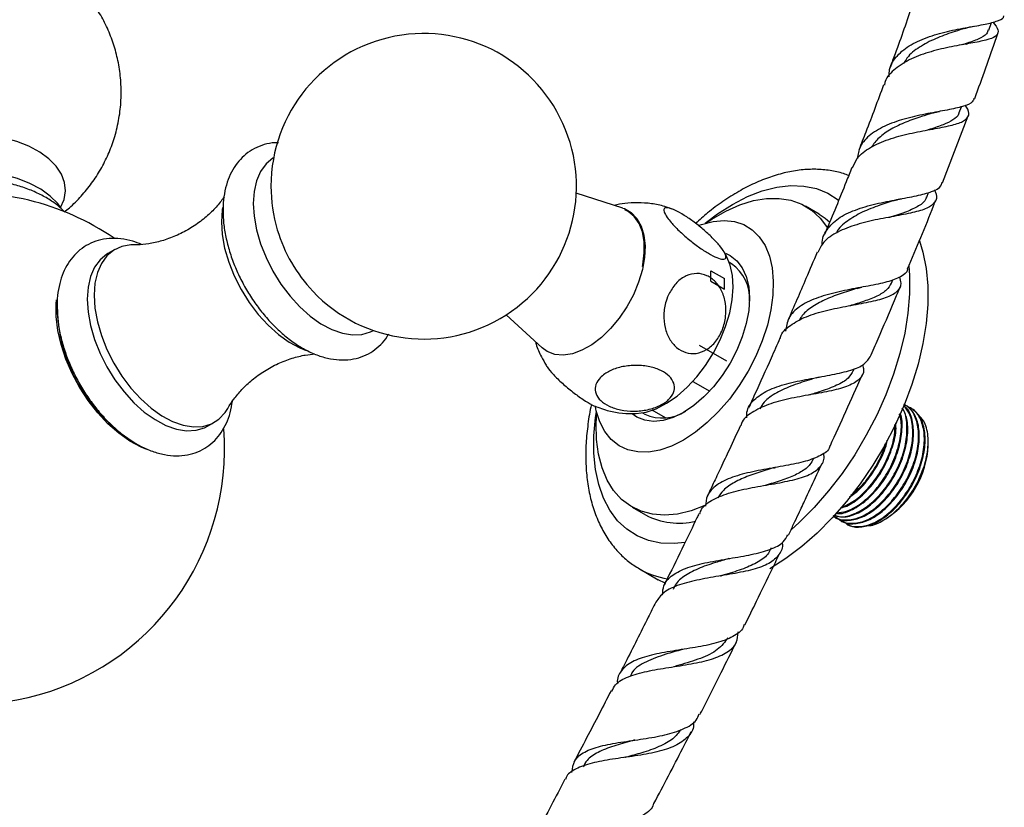
# Model space of a CAD drawing. Units: millimetres. Extents: x 5 to 995, y 5 to 995.
# Drawn here: x 868 to 919, y 192 to 233 of the extents above; entities that cross this region are included whole.
import ezdxf

# ---------------------------------------------------------------- set-up
doc = ezdxf.new("R2010")
doc.units = ezdxf.units.MM
doc.linetypes.add('CENTERX2', pattern=[20.32, 12.7, -2.54, 2.54, -2.54])

msp = doc.modelspace()

# ---------------------------------------------------------------- linework, layer by layer
at = {"color": 7, "linetype": 'Continuous', "lineweight": 25}
for p, q in [((918.604, 232.208), (918.741, 232.61)), ((917.451, 231.496), (917.503, 231.507)), ((917.074, 227.939), (917.188, 228.246)), ((916.204, 224.305), (917.538, 227.773)), ((899.639, 222.99), (897.223, 223.762)), ((915.387, 223.564), (915.482, 223.803)), ((909.818, 222.677), (909.111, 223.085)), ((873.296, 220.84), (872.943, 220.636)), ((905.003, 220.497), (904.935, 220.614)), ((905.27, 220.107), (905.158, 220.171)), ((913.555, 219.098), (913.632, 219.282)), ((893.581, 217.453), (895.458, 215.746)), ((911.595, 214.566), (911.648, 214.686)), ((903.262, 214.011), (904.139, 213.504)), ((900.658, 212.377), (900.77, 212.312)), ((901.846, 212.116), (901.16, 212.512)), ((914.257, 212.816), (914.237, 212.827)), ((914.556, 212.643), (914.519, 212.665)), ((878.109, 211.687), (878.462, 211.891)), ((915.465, 210.685), (915.465, 210.866)), ((909.519, 209.981), (909.547, 210.041)), ((907.088, 208.636), (907.127, 208.644)), ((900.112, 207.497), (900.819, 207.088)), ((910.637, 206.977), (910.674, 206.956)), ((910.936, 206.804), (910.973, 206.783)), ((913.151, 206.817), (913.274, 206.888)), ((911.235, 206.632), (911.273, 206.61)), ((900.529, 204.273), (901.472, 203.728)), ((901.824, 203.548), (901.472, 203.728))]:
    msp.add_line(p, q, dxfattribs=at)
at = {"color": 7, "linetype": 'Continuous'}
for p, q in [((904.199, 219.204), (904.199, 219.748)), ((904.199, 219.748), (904.906, 219.34)), ((904.199, 219.204), (904.906, 218.795)), ((904.906, 218.795), (904.906, 219.34))]:
    msp.add_line(p, q, dxfattribs=at)
at = {"color": 7, "linetype": 'CENTERX2'}
msp.add_line((905.024, 215.053), (903.61, 215.869), dxfattribs=at)
at = {"color": 7, "linetype": 'Continuous', "lineweight": 25, "flags": 128}
for points in [[(870.491, 223.026), (870.67, 223.438), (870.743, 223.878), (870.699, 224.319), (870.539, 224.751), (870.267, 225.164), (869.888, 225.548), (869.412, 225.895), (868.851, 226.195), (868.216, 226.442), (867.524, 226.631), (866.79, 226.756), (866.031, 226.815), (865.266, 226.807), (864.512, 226.731), (863.787, 226.589), (863.107, 226.386), (862.49, 226.125), (861.948, 225.812), (861.496, 225.456), (861.143, 225.063), (860.898, 224.645), (860.861, 224.554)], [(870.49, 223.025), (870.342, 223.225), (869.957, 223.616), (869.474, 223.968), (868.903, 224.273), (868.258, 224.524), (867.554, 224.716), (866.807, 224.843), (866.036, 224.903), (865.258, 224.895), (864.491, 224.818), (863.754, 224.674), (863.063, 224.467), (862.625, 224.291)], [(903.96, 222.226), (904.248, 222.418), (904.974, 222.838), (905.696, 223.159), (906.404, 223.377), (907.088, 223.49), (907.741, 223.496), (908.352, 223.396), (908.914, 223.189), (909.421, 222.88), (909.864, 222.472), (910.24, 221.97), (910.25, 221.953)], [(878.889, 223.03), (878.868, 222.904), (878.826, 222.285)], [(899.639, 222.99), (899.714, 222.964), (900.074, 222.763), (900.37, 222.459), (900.591, 222.062), (900.733, 221.584), (900.79, 221.037), (900.762, 220.438), (900.649, 219.804)], [(900.653, 219.961), (900.673, 220.058), (900.75, 220.673), (900.743, 221.246), (900.652, 221.76), (900.478, 222.201), (900.229, 222.557), (899.909, 222.816), (899.739, 222.902)], [(909.818, 222.677), (910.128, 222.472), (910.368, 222.27)], [(878.826, 222.285), (878.868, 221.616), (878.996, 220.914), (879.205, 220.194), (879.491, 219.474), (879.847, 218.77), (880.264, 218.099), (880.734, 217.477), (881.244, 216.918), (881.783, 216.436), (882.339, 216.041), (882.898, 215.743), (883.217, 215.618)], [(903.594, 222.106), (903.712, 222.149), (904.311, 222.305), (904.884, 222.355), (905.419, 222.298), (905.907, 222.135), (906.339, 221.868), (906.708, 221.503), (907.007, 221.046), (907.231, 220.505), (907.375, 219.89), (907.437, 219.211), (907.416, 218.481), (907.313, 217.713), (907.129, 216.921), (906.867, 216.119), (906.532, 215.32), (906.131, 214.54), (905.67, 213.792), (905.157, 213.09), (904.602, 212.446), (904.014, 211.871), (903.405, 211.376), (902.784, 210.97)], [(874.262, 221.082), (874.134, 221.08), (873.665, 221), (873.247, 220.811), (872.891, 220.518), (872.605, 220.128), (872.396, 219.649), (872.269, 219.094), (872.226, 218.475)], [(915.01, 221.301), (915.192, 220.708), (915.359, 219.866), (915.443, 218.962), (915.443, 218.003), (915.359, 217.002), (915.192, 215.967), (914.944, 214.909), (914.616, 213.84), (914.214, 212.77), (913.74, 211.71), (913.199, 210.671), (912.598, 209.664), (911.942, 208.698), (911.238, 207.785), (910.493, 206.933), (909.715, 206.151), (908.912, 205.447), (908.091, 204.829), (907.263, 204.302)], [(872.943, 220.636), (872.893, 220.607), (872.538, 220.314), (872.252, 219.924), (872.043, 219.445), (871.915, 218.89), (871.872, 218.271)], [(904.953, 220.648), (905.201, 220.531), (905.549, 220.261), (905.83, 219.895), (906.035, 219.441), (906.16, 218.912), (906.202, 218.318), (906.16, 217.677), (906.035, 217.002), (905.83, 216.312), (905.549, 215.622), (905.201, 214.95), (904.793, 214.312), (904.336, 213.725), (903.841, 213.202), (903.319, 212.756), (902.784, 212.399), (902.25, 212.139), (901.728, 211.982), (901.233, 211.933), (900.776, 211.993), (900.368, 212.16), (900.124, 212.332)], [(900.299, 212.34), (900.331, 212.341), (900.838, 212.415), (901.368, 212.594), (901.908, 212.874), (902.447, 213.249), (902.971, 213.709), (903.467, 214.244), (903.925, 214.842), (904.334, 215.487), (904.684, 216.166), (904.966, 216.863), (905.175, 217.56), (905.305, 218.242), (905.353, 218.892), (905.319, 219.496), (905.202, 220.039), (905.01, 220.502)], [(900.649, 219.804), (900.455, 219.153), (900.184, 218.503), (899.845, 217.875), (899.447, 217.284), (899.003, 216.75), (898.524, 216.286), (898.025, 215.907), (897.519, 215.623), (897.022, 215.442), (896.548, 215.37), (896.11, 215.409), (895.721, 215.557), (895.458, 215.746)], [(872.226, 218.475), (872.269, 217.806), (872.396, 217.104), (872.605, 216.384), (872.891, 215.664), (873.247, 214.96), (873.665, 214.289), (874.134, 213.667), (874.644, 213.108), (875.184, 212.626), (875.739, 212.231), (876.298, 211.933), (876.847, 211.739), (877.374, 211.653), (877.865, 211.678), (878.31, 211.813), (878.698, 212.054), (879.02, 212.397), (879.153, 212.604)], [(874.969, 210.479), (874.664, 210.603), (874.084, 210.913), (873.508, 211.319), (872.947, 211.812), (872.413, 212.382), (871.918, 213.017), (871.472, 213.703), (871.085, 214.425), (870.765, 215.168), (870.519, 215.917), (870.352, 216.654), (870.267, 217.366), (870.267, 218.035), (870.284, 218.229)], [(871.872, 218.271), (871.915, 217.602), (872.043, 216.9), (872.252, 216.18), (872.538, 215.46), (872.893, 214.756), (873.311, 214.085), (873.78, 213.463), (874.291, 212.904), (874.83, 212.422), (875.386, 212.027), (875.945, 211.729), (876.494, 211.535), (877.02, 211.449), (877.512, 211.474), (877.956, 211.609), (878.109, 211.687)], [(902.784, 210.97), (902.164, 210.66), (901.555, 210.451), (900.967, 210.347), (900.412, 210.351), (899.899, 210.461), (899.438, 210.677), (899.037, 210.993), (898.702, 211.405), (898.44, 211.906), (898.256, 212.485), (898.213, 212.692)], [(903.933, 207.592), (903.886, 207.571), (903.17, 207.301), (902.473, 207.135), (901.803, 207.075), (901.171, 207.122), (900.583, 207.276), (900.047, 207.535), (899.572, 207.894), (899.161, 208.35), (898.822, 208.896), (898.559, 209.526), (898.374, 210.231), (898.271, 211.002), (898.25, 211.828), (898.28, 212.387)]]:
    msp.add_lwpolyline(points, dxfattribs=at)
at = {"color": 8, "linetype": 'Continuous', "lineweight": 25, "flags": 128}
for points in [[(881.536, 225.597), (881.497, 225.573), (881.141, 225.28), (880.855, 224.89), (880.646, 224.412), (880.518, 223.856), (880.475, 223.237)], [(903.912, 222.212), (904.541, 222.687), (905.318, 223.184), (906.096, 223.584), (906.864, 223.882), (907.614, 224.075), (908.337, 224.16), (909.025, 224.136), (909.669, 224.003), (910.262, 223.764), (910.797, 223.42), (910.83, 223.394)], [(880.475, 223.237), (880.518, 222.568), (880.646, 221.866), (880.855, 221.146), (881.141, 220.426), (881.497, 219.722), (881.914, 219.052), (882.384, 218.429), (882.894, 217.871), (883.433, 217.388), (883.989, 216.993), (884.548, 216.695), (885.097, 216.501), (885.623, 216.416), (886.115, 216.441), (886.56, 216.575), (886.703, 216.648)], [(914.466, 219.999), (914.5, 219.506), (914.5, 218.548), (914.416, 217.546), (914.249, 216.511), (914.001, 215.454), (913.674, 214.384), (913.271, 213.314), (912.797, 212.254), (912.257, 211.215), (911.655, 210.208), (910.999, 209.243), (910.295, 208.329), (909.55, 207.477), (908.772, 206.695), (908.359, 206.321)], [(902.873, 205.665), (902.3, 205.606), (901.612, 205.63), (900.968, 205.762), (900.374, 206.002), (899.839, 206.345), (899.368, 206.789), (898.967, 207.328), (898.64, 207.955), (898.391, 208.663), (898.224, 209.444), (898.14, 210.289), (898.14, 211.188), (898.224, 212.13), (898.268, 212.436)]]:
    msp.add_lwpolyline(points, dxfattribs=at)
at = {"color": 7, "linetype": 'Continuous', "lineweight": 25}
for centre, radius, start, end in [((889.314, 224.122), 7.917, 223.4363, 180), ((889.314, 224.122), 7.917, 180, 196.5583), ((865.744, 210.515), 13.25, 55.4332, 97.5421), ((889.419, 224.182), 8.034, 196.758, 223.2366), ((904.024, 218.317), 2.18, 356.3523, 55.1554), ((878.657, 217.962), 8.34, 179.5342, 239.6819), ((901.693, 214.335), 2.223, 245.4758, 303.0272), ((865.744, 210.515), 13.25, 202.2819, 4.5022), ((910.706, 210.902), 4.764, 302.6112, 357.3942), ((902.527, 210.291), 3.63, 241.9319, 284.031)]:
    msp.add_arc(centre, radius, start, end, dxfattribs=at)
at = {"color": 8, "linetype": 'Continuous', "lineweight": 25}
msp.add_arc((902.536, 207.782), 4.042, 239.8021, 261.6027, dxfattribs=at)
at = {"color": 7, "linetype": 'Continuous', "lineweight": 25}
for points, knots in [([(870.68, 222.796), (870.77, 222.866), (871.086, 223.111), (871.567, 223.606), (872.114, 224.272), (872.583, 224.999), (872.974, 225.774), (873.289, 226.617), (873.514, 227.518), (873.632, 228.459), (873.64, 229.39), (873.542, 230.3), (873.347, 231.177), (873.06, 232.014), (872.69, 232.801), (872.244, 233.533), (871.731, 234.204), (871.158, 234.809), (870.532, 235.346), (869.861, 235.809), (869.153, 236.204), (868.654, 236.403), (868.405, 236.502)], [0, 0, 0, 0, 0.020299, 0.071287, 0.122448, 0.173766, 0.225216, 0.276775, 0.333943, 0.390197, 0.445394, 0.499602, 0.552879, 0.605282, 0.656857, 0.707653, 0.75772, 0.807119, 0.85593, 0.904265, 0.952291, 1, 1, 1, 1]), ([(914.643, 233.538), (914.356, 232.689), (913.99, 231.606), (913.579, 230.518), (913.491, 230.283)], [0, 0, 0, 0, 0.784046, 1, 1, 1, 1]), ([(913.441, 229.802), (913.442, 229.931), (913.443, 230.34), (913.825, 230.91), (914.542, 231.482), (915.516, 231.901), (916.599, 232.191), (917.655, 232.389), (918.559, 232.539), (919.145, 232.715), (919.413, 232.841), (919.384, 232.958), (919.384, 232.96)], [0, 0, 0, 0, 0.0541922, 0.1721831, 0.2900526, 0.4079051, 0.5257933, 0.6437285, 0.7617048, 0.8797046, 0.9976846, 1, 1, 1, 1]), ([(918.812, 232.631), (918.84, 232.601), (919.034, 232.393), (919.132, 232.144), (919.007, 231.871), (918.505, 231.692), (917.706, 231.541), (916.693, 231.367), (915.601, 231.117), (914.56, 230.751), (913.741, 230.231), (913.271, 229.757), (913.206, 229.424), (913.194, 229.358)], [0, 0, 0, 0, 0.017768, 0.122318, 0.227287, 0.332703, 0.438573, 0.544892, 0.651632, 0.758728, 0.866068, 0.973517, 1, 1, 1, 1]), ([(917.352, 232.303), (917.19, 232.252), (916.752, 232.116), (915.942, 231.834), (915.096, 231.41), (914.467, 230.957), (914.258, 230.599), (914.181, 230.467)], [0, 0, 0, 0, 0.1415504, 0.3814466, 0.6209052, 0.8598539, 1, 1, 1, 1]), ([(917.36, 232.305), (917.432, 232.327), (917.578, 232.369), (917.74, 232.4), (917.822, 232.415)], [0, 0, 0, 0, 0.495448, 1, 1, 1, 1]), ([(918.571, 232.225), (918.553, 232.155), (918.503, 231.967), (918.082, 231.746), (917.613, 231.577), (917.276, 231.471), (917.223, 231.454)], [0, 0, 0, 0, 0.214724, 0.573277, 0.93317, 1, 1, 1, 1]), ([(917.877, 228.678), (918.266, 229.733), (918.681, 230.858), (919.052, 231.979), (919.076, 232.05)], [0, 0, 0, 0, 0.936943, 1, 1, 1, 1]), ([(913.149, 229.374), (912.85, 228.559), (912.437, 227.437), (911.99, 226.314), (911.868, 226.006)], [0, 0, 0, 0, 0.726136, 1, 1, 1, 1]), ([(917.837, 228.692), (917.819, 228.624), (917.771, 228.439), (917.293, 228.256), (916.489, 228.075), (915.455, 227.896), (914.345, 227.658), (913.293, 227.314), (912.45, 226.83), (911.906, 226.25), (911.828, 225.775), (911.794, 225.564)], [0, 0, 0, 0, 0.069036, 0.18827, 0.307675, 0.427163, 0.54667, 0.666145, 0.785556, 0.904895, 1, 1, 1, 1]), ([(911.55, 225.079), (911.617, 225.246), (911.783, 225.658), (912.443, 226.151), (913.394, 226.574), (914.499, 226.865), (915.598, 227.072), (916.552, 227.244), (917.245, 227.437), (917.577, 227.716), (917.606, 228.002), (917.434, 228.255), (917.387, 228.325)], [0, 0, 0, 0, 0.075092, 0.186005, 0.296967, 0.407905, 0.518705, 0.62924, 0.7394, 0.849116, 0.958373, 1, 1, 1, 1]), ([(915.655, 227.907), (915.48, 227.852), (915.047, 227.716), (914.3, 227.456), (913.533, 227.095), (912.897, 226.668), (912.638, 226.314), (912.516, 226.147)], [0, 0, 0, 0, 0.148849, 0.368091, 0.587026, 0.805574, 1, 1, 1, 1]), ([(917.057, 227.955), (917.053, 227.924), (917.035, 227.767), (916.774, 227.56), (916.268, 227.306), (915.789, 227.148), (915.489, 227.053), (915.452, 227.042)], [0, 0, 0, 0, 0.07092, 0.365723, 0.66159, 0.958268, 1, 1, 1, 1]), ([(915.655, 227.907), (915.716, 227.925), (915.84, 227.96), (915.978, 227.987), (916.047, 228)], [0, 0, 0, 0, 0.496796, 1, 1, 1, 1]), ([(881.779, 226.375), (881.723, 226.377), (881.472, 226.387), (881.05, 226.294), (880.538, 226.099), (880.09, 225.803), (879.71, 225.43), (879.4, 224.984), (879.162, 224.472), (878.999, 223.895), (878.921, 223.351), (878.913, 222.996), (878.911, 222.863)], [0, 0, 0, 0, 0.033598, 0.149532, 0.26116, 0.369856, 0.477534, 0.585921, 0.696899, 0.811491, 0.929562, 1, 1, 1, 1]), ([(911.508, 225.096), (911.411, 224.851), (910.972, 223.735), (910.498, 222.577), (910.113, 221.666), (910.095, 221.624)], [0, 0, 0, 0, 0.212309, 0.963799, 1, 1, 1, 1]), ([(911.344, 224.68), (911.256, 224.716), (910.947, 224.84), (910.376, 224.952), (909.641, 225.018), (908.876, 224.982), (908.087, 224.849), (907.279, 224.617), (906.46, 224.288), (905.639, 223.864), (904.825, 223.349), (904.076, 222.797), (903.613, 222.384), (903.407, 222.2)], [0, 0, 0, 0, 0.036811, 0.128894, 0.222007, 0.316815, 0.413649, 0.512457, 0.612854, 0.714293, 0.816247, 0.918282, 1, 1, 1, 1]), ([(870.686, 222.8), (870.63, 222.86), (870.439, 223.064), (870.024, 223.367), (869.45, 223.705), (868.802, 223.988), (868.099, 224.213), (867.356, 224.377), (866.586, 224.478), (865.802, 224.515), (865.016, 224.488), (864.245, 224.394), (863.614, 224.272), (863.261, 224.159), (863.141, 224.12)], [0, 0, 0, 0, 0.036793, 0.126835, 0.218453, 0.310704, 0.402857, 0.49475, 0.586399, 0.6779, 0.76938, 0.860962, 0.952764, 1, 1, 1, 1]), ([(909.979, 221.095), (909.978, 221.106), (909.941, 221.404), (910.187, 221.88), (910.758, 222.479), (911.66, 222.913), (912.737, 223.222), (913.863, 223.442), (914.898, 223.626), (915.685, 223.84), (916.127, 224.052), (916.162, 224.256), (916.172, 224.317)], [0, 0, 0, 0, 0.0046, 0.122769, 0.240751, 0.35865, 0.476565, 0.594563, 0.712657, 0.830804, 0.948927, 1, 1, 1, 1]), ([(878.969, 223.58), (878.919, 223.505), (878.759, 223.266), (878.378, 222.842), (877.827, 222.346), (877.173, 221.898), (876.461, 221.536), (875.74, 221.28), (875.068, 221.135), (874.57, 221.081), (874.337, 221.087), (874.272, 221.088)], [0, 0, 0, 0, 0.0555997, 0.1782159, 0.3080835, 0.4422994, 0.5773519, 0.7095817, 0.8357072, 0.9536533, 1, 1, 1, 1]), ([(915.782, 223.932), (915.799, 223.903), (915.934, 223.669), (915.896, 223.371), (915.587, 223.031), (914.907, 222.8), (913.964, 222.612), (912.861, 222.415), (911.737, 222.152), (910.751, 221.771), (910.031, 221.298), (909.83, 220.88), (909.742, 220.696)], [0, 0, 0, 0, 0.015878, 0.126459, 0.237405, 0.348779, 0.460608, 0.572868, 0.685481, 0.798336, 0.911328, 1, 1, 1, 1]), ([(915.366, 223.583), (915.361, 223.546), (915.334, 223.35), (914.999, 223.099), (914.365, 222.793), (913.785, 222.616), (913.45, 222.508), (913.423, 222.499)], [0, 0, 0, 0, 0.069767, 0.370209, 0.67171, 0.973999, 1, 1, 1, 1]), ([(902.184, 222.934), (902.061, 222.982), (901.716, 223.115), (901.121, 223.23), (900.423, 223.285), (899.774, 223.256), (899.369, 223.172), (899.188, 223.134)], [0, 0, 0, 0, 0.1293022, 0.3636461, 0.5930649, 0.8182521, 1, 1, 1, 1]), ([(913.793, 223.409), (913.513, 223.322), (912.927, 223.139), (912.022, 222.795), (911.262, 222.331), (910.811, 221.959), (910.712, 221.709), (910.705, 221.691)], [0, 0, 0, 0, 0.229386, 0.480245, 0.730651, 0.98059, 1, 1, 1, 1]), ([(913.784, 223.408), (913.83, 223.421), (913.923, 223.448), (914.028, 223.469), (914.08, 223.479)], [0, 0, 0, 0, 0.498267, 1, 1, 1, 1]), ([(914.392, 219.835), (914.858, 220.929), (915.361, 222.112), (915.816, 223.295), (915.85, 223.384)], [0, 0, 0, 0, 0.924588, 1, 1, 1, 1]), ([(878.911, 222.863), (878.913, 222.737), (878.92, 222.378), (878.995, 221.765), (879.158, 221.027), (879.395, 220.286), (879.7, 219.555), (880.068, 218.844), (880.493, 218.164), (880.968, 217.528), (881.486, 216.945), (882.04, 216.424), (882.624, 215.976), (883.231, 215.61), (883.852, 215.336), (884.476, 215.164), (885.088, 215.102), (885.672, 215.153), (886.208, 215.311), (886.686, 215.565), (887.092, 215.909), (887.364, 216.217), (887.476, 216.426), (887.503, 216.475)], [0, 0, 0, 0, 0.0278474, 0.0794548, 0.130928, 0.1822423, 0.2334063, 0.2844797, 0.3355426, 0.3866708, 0.4379402, 0.4894439, 0.5412649, 0.5934473, 0.6459318, 0.6982967, 0.7498418, 0.7998108, 0.8478815, 0.8943981, 0.9401594, 0.9858607, 1, 1, 1, 1]), ([(901.94, 222.502), (901.873, 222.612), (901.737, 222.831), (901.765, 223.005), (901.969, 223.03), (902.336, 222.896), (902.81, 222.631), (903.337, 222.266), (903.866, 221.84), (904.347, 221.393), (904.728, 220.969), (904.96, 220.618), (905.005, 220.388), (904.854, 220.314), (904.532, 220.401), (904.085, 220.629), (903.569, 220.966), (903.034, 221.378), (902.535, 221.822), (902.159, 222.212), (902.004, 222.418), (901.94, 222.502)], [0, 0, 0, 0, 0.054913, 0.109858, 0.164896, 0.218191, 0.270088, 0.3214, 0.37303, 0.425782, 0.480157, 0.536036, 0.592444, 0.647987, 0.701824, 0.754079, 0.805475, 0.856913, 0.909244, 0.963094, 1, 1, 1, 1]), ([(874.689, 221.108), (874.537, 221.169), (874.179, 221.312), (873.614, 221.416), (873.012, 221.432), (872.447, 221.333), (871.935, 221.131), (871.486, 220.837), (871.107, 220.463), (870.797, 220.018), (870.559, 219.506), (870.395, 218.929), (870.318, 218.385), (870.31, 218.029), (870.308, 217.897)], [0, 0, 0, 0, 0.069606, 0.164165, 0.256604, 0.345785, 0.431654, 0.515268, 0.598098, 0.681474, 0.766842, 0.854991, 0.945816, 1, 1, 1, 1]), ([(909.709, 220.71), (909.517, 220.253), (909.018, 219.067), (908.501, 217.884), (908.183, 217.157)], [0, 0, 0, 0, 0.3858497, 1, 1, 1, 1]), ([(902.055, 218.604), (902.173, 218.791), (902.41, 219.165), (902.917, 219.514), (903.468, 219.641), (904.005, 219.525), (904.461, 219.192), (904.797, 218.685), (904.981, 218.054), (904.992, 217.357), (904.821, 216.665), (904.476, 216.061), (903.996, 215.628), (903.445, 215.424), (902.895, 215.467), (902.409, 215.737), (902.032, 216.194), (901.798, 216.793), (901.733, 217.475), (901.83, 218.107), (901.989, 218.459), (902.055, 218.604)], [0, 0, 0, 0, 0.054327, 0.108694, 0.163065, 0.215753, 0.267322, 0.31865, 0.370619, 0.423951, 0.478954, 0.535189, 0.591424, 0.646366, 0.699545, 0.751373, 0.802678, 0.854361, 0.907212, 0.961704, 1, 1, 1, 1]), ([(914.395, 219.834), (914.395, 219.825), (914.393, 219.644), (914.056, 219.424), (913.372, 219.15), (912.546, 218.986), (911.646, 218.82), (910.692, 218.637), (909.617, 218.335), (908.755, 217.901), (908.187, 217.339), (908.105, 216.845), (908.065, 216.606)], [0, 0, 0, 0, 0.006076, 0.123746, 0.241663, 0.359724, 0.418139, 0.536063, 0.654081, 0.772004, 0.889856, 1, 1, 1, 1]), ([(907.796, 216.24), (907.801, 216.263), (907.854, 216.539), (908.296, 216.927), (909.108, 217.388), (910.179, 217.7), (911.329, 217.928), (912.419, 218.12), (913.313, 218.338), (913.887, 218.645), (914.118, 218.993), (914.025, 219.306), (913.991, 219.419)], [0, 0, 0, 0, 0.010387, 0.126262, 0.242207, 0.358158, 0.47403, 0.589735, 0.705181, 0.820282, 0.934977, 1, 1, 1, 1]), ([(913.547, 219.102), (913.477, 218.979), (913.332, 218.721), (912.835, 218.424), (912.177, 218.165), (911.652, 218.003), (911.397, 217.924)], [0, 0, 0, 0, 0.236802, 0.495756, 0.755402, 1, 1, 1, 1]), ([(911.786, 218.833), (911.771, 218.828), (911.493, 218.739), (910.895, 218.556), (910.084, 218.246), (909.391, 217.853), (908.944, 217.493), (908.814, 217.229), (908.78, 217.16)], [0, 0, 0, 0, 0.013301, 0.24053, 0.46749, 0.69411, 0.920353, 1, 1, 1, 1]), ([(911.785, 218.832), (911.822, 218.843), (911.897, 218.865), (911.982, 218.881), (912.025, 218.89)], [0, 0, 0, 0, 0.498825, 1, 1, 1, 1]), ([(912.452, 215.276), (912.59, 215.59), (913.018, 216.563), (913.545, 217.777), (913.915, 218.678), (914.013, 218.917)], [0, 0, 0, 0, 0.2588263, 0.8033972, 1, 1, 1, 1]), ([(870.308, 217.897), (870.31, 217.771), (870.317, 217.412), (870.392, 216.799), (870.554, 216.061), (870.792, 215.32), (871.097, 214.588), (871.465, 213.877), (871.89, 213.198), (872.365, 212.561), (872.883, 211.978), (873.437, 211.458), (874.021, 211.01), (874.628, 210.644), (875.248, 210.37), (875.873, 210.198), (876.485, 210.136), (877.068, 210.186), (877.605, 210.344), (878.082, 210.6), (878.492, 210.94), (878.832, 211.355), (879.1, 211.839), (879.3, 212.381), (879.368, 212.783), (879.402, 212.985)], [0, 0, 0, 0, 0.024677, 0.070409, 0.116022, 0.161494, 0.206833, 0.252091, 0.297341, 0.342648, 0.38808, 0.43372, 0.479641, 0.525883, 0.572392, 0.618795, 0.664471, 0.708751, 0.751349, 0.79257, 0.833121, 0.873619, 0.914813, 0.957247, 1, 1, 1, 1]), ([(895.109, 216.064), (895.12, 216.02), (895.189, 215.751), (895.369, 215.338), (895.576, 214.995), (895.663, 214.853)], [0, 0, 0, 0, 0.100129, 0.625441, 1, 1, 1, 1]), ([(907.78, 216.247), (907.627, 215.902), (907.196, 214.926), (906.651, 213.719), (906.255, 212.858), (906.148, 212.625)], [0, 0, 0, 0, 0.285379, 0.806897, 1, 1, 1, 1]), ([(879.157, 212.607), (879.164, 212.62), (879.24, 212.767), (879.473, 213.107), (879.88, 213.599), (880.416, 214.102), (881.052, 214.562), (881.757, 214.944), (882.478, 215.219), (883.131, 215.383), (883.504, 215.42), (883.665, 215.436)], [0, 0, 0, 0, 0.010638, 0.122914, 0.244075, 0.372913, 0.506749, 0.642104, 0.775417, 0.903091, 1, 1, 1, 1]), ([(906.063, 212.115), (906.061, 212.216), (906.052, 212.588), (906.405, 213.074), (907.111, 213.56), (908.107, 213.897), (909.243, 214.137), (910.386, 214.332), (911.381, 214.548), (912.138, 214.83), (912.348, 215.127), (912.453, 215.276)], [0, 0, 0, 0, 0.045079, 0.164468, 0.283788, 0.403115, 0.522498, 0.641967, 0.761523, 0.881134, 1, 1, 1, 1]), ([(895.659, 214.85), (895.676, 214.82), (895.753, 214.685), (896.025, 214.366), (896.485, 213.912), (897.032, 213.453), (897.58, 213.06), (898.042, 212.78), (898.25, 212.701), (898.337, 212.667)], [0, 0, 0, 0, 0.048989, 0.218598, 0.388302, 0.558295, 0.722906, 0.883198, 1, 1, 1, 1]), ([(898.639, 214.355), (898.802, 214.456), (899.128, 214.659), (899.802, 214.825), (900.518, 214.86), (901.201, 214.75), (901.763, 214.52), (902.153, 214.2), (902.337, 213.824), (902.3, 213.428), (902.039, 213.051), (901.569, 212.735), (900.936, 212.521), (900.219, 212.443), (899.515, 212.509), (898.908, 212.705), (898.461, 213.001), (898.21, 213.364), (898.18, 213.756), (898.342, 214.099), (898.554, 214.282), (898.639, 214.355)], [0, 0, 0, 0, 0.055391, 0.1108, 0.16643, 0.220393, 0.272738, 0.324166, 0.375573, 0.427819, 0.481552, 0.53693, 0.5933, 0.64932, 0.703839, 0.756629, 0.808248, 0.859565, 0.911468, 0.964694, 1, 1, 1, 1]), ([(912.066, 214.859), (912.088, 214.774), (912.163, 214.472), (911.937, 214.112), (911.371, 213.762), (910.48, 213.521), (909.389, 213.325), (908.231, 213.114), (907.142, 212.832), (906.301, 212.411), (905.832, 212.036), (905.767, 211.752), (905.758, 211.712)], [0, 0, 0, 0, 0.045413, 0.161231, 0.2774, 0.393942, 0.510848, 0.628079, 0.74557, 0.86324, 0.980993, 1, 1, 1, 1]), ([(911.576, 214.574), (911.502, 214.437), (911.339, 214.135), (910.749, 213.796), (910.023, 213.523), (909.485, 213.361), (909.263, 213.294)], [0, 0, 0, 0, 0.235167, 0.517441, 0.800428, 1, 1, 1, 1]), ([(909.67, 214.201), (909.58, 214.172), (909.182, 214.049), (908.434, 213.814), (907.588, 213.431), (906.991, 213.034), (906.807, 212.709), (906.742, 212.594)], [0, 0, 0, 0, 0.077084, 0.337662, 0.59783, 0.857506, 1, 1, 1, 1]), ([(909.676, 214.201), (909.703, 214.208), (909.756, 214.223), (909.816, 214.235), (909.847, 214.24)], [0, 0, 0, 0, 0.499467, 1, 1, 1, 1]), ([(910.389, 210.675), (910.39, 210.678), (910.663, 211.27), (911.209, 212.478), (911.763, 213.705), (912.043, 214.343), (912.052, 214.365)], [0, 0, 0, 0, 0.002633, 0.482002, 0.982609, 1, 1, 1, 1]), ([(898.007, 212.816), (898.006, 212.812), (897.921, 212.469), (897.822, 211.796), (897.718, 210.807), (897.705, 209.844), (897.773, 208.916), (897.928, 208.034), (898.169, 207.206), (898.495, 206.446), (898.9, 205.762), (899.381, 205.168), (899.91, 204.668), (900.307, 204.416), (900.498, 204.294)], [0, 0, 0, 0, 0.000982, 0.09395, 0.187263, 0.28092, 0.374842, 0.468744, 0.562164, 0.654506, 0.745155, 0.83372, 0.920214, 1, 1, 1, 1]), ([(898.339, 212.671), (898.471, 212.621), (898.826, 212.486), (899.431, 212.379), (899.957, 212.323), (900.245, 212.344), (900.301, 212.348)], [0, 0, 0, 0, 0.212022, 0.568057, 0.916656, 1, 1, 1, 1]), ([(910.536, 207.059), (910.548, 207.045), (910.69, 206.873), (911.134, 206.796), (911.809, 206.88), (912.556, 207.283), (913.273, 207.931), (913.899, 208.776), (914.374, 209.735), (914.649, 210.718), (914.694, 211.629), (914.545, 212.353), (914.292, 212.64), (914.183, 212.763)], [0, 0, 0, 0, 0.009074, 0.109919, 0.212617, 0.313072, 0.41529, 0.51728, 0.617893, 0.720613, 0.821233, 0.923214, 1, 1, 1, 1]), ([(910.573, 207.055), (910.753, 207.013), (911.134, 206.926), (911.839, 207.162), (912.579, 207.657), (913.268, 208.391), (913.842, 209.289), (914.245, 210.27), (914.429, 211.233), (914.408, 212.066), (914.222, 212.452), (914.136, 212.627)], [0, 0, 0, 0, 0.103418, 0.218661, 0.332042, 0.447918, 0.5616, 0.676452, 0.791927, 0.905177, 1, 1, 1, 1]), ([(910.599, 207.081), (910.676, 207.049), (910.94, 206.94), (911.518, 207.068), (912.254, 207.451), (912.974, 208.105), (913.6, 208.949), (914.074, 209.907), (914.352, 210.893), (914.387, 211.793), (914.297, 212.39), (914.14, 212.591), (914.118, 212.618)], [0, 0, 0, 0, 0.048756, 0.166537, 0.281746, 0.398977, 0.515946, 0.631336, 0.749143, 0.864541, 0.9815, 1, 1, 1, 1]), ([(910.69, 206.981), (910.729, 206.949), (910.92, 206.786), (911.425, 206.776), (912.134, 206.981), (912.879, 207.486), (913.567, 208.217), (914.142, 209.117), (914.543, 210.096), (914.734, 211.067), (914.686, 211.923), (914.493, 212.516), (914.256, 212.708), (914.185, 212.766)], [0, 0, 0, 0, 0.0259704, 0.1295778, 0.2332679, 0.3352828, 0.4395422, 0.5418282, 0.645166, 0.7490649, 0.8509614, 0.9551657, 1, 1, 1, 1]), ([(910.692, 207.175), (910.739, 207.168), (910.989, 207.126), (911.543, 207.345), (912.278, 207.827), (912.969, 208.565), (913.542, 209.461), (913.948, 210.445), (914.121, 211.398), (914.134, 212.068), (914.024, 212.327), (914.007, 212.369)], [0, 0, 0, 0, 0.030538, 0.166245, 0.299759, 0.436211, 0.57008, 0.705325, 0.841305, 0.974664, 1, 1, 1, 1]), ([(910.836, 206.886), (910.847, 206.872), (910.99, 206.701), (911.433, 206.623), (912.108, 206.707), (912.855, 207.11), (913.572, 207.758), (914.198, 208.603), (914.673, 209.562), (914.947, 210.543), (914.999, 211.464), (914.809, 212.214), (914.524, 212.679), (914.265, 212.782), (914.203, 212.807)], [0, 0, 0, 0, 0.008578, 0.10391, 0.200994, 0.295958, 0.392587, 0.489002, 0.584114, 0.681219, 0.776339, 0.872745, 0.969381, 1, 1, 1, 1]), ([(910.99, 206.808), (911.028, 206.776), (911.22, 206.613), (911.724, 206.603), (912.433, 206.808), (913.179, 207.314), (913.866, 208.045), (914.441, 208.944), (914.843, 209.923), (915.032, 210.893), (914.989, 211.755), (914.736, 212.444), (914.409, 212.69), (914.252, 212.808)], [0, 0, 0, 0, 0.024701, 0.123242, 0.221862, 0.318889, 0.41805, 0.515335, 0.61362, 0.712439, 0.809353, 0.908462, 1, 1, 1, 1]), ([(911.135, 206.714), (911.147, 206.699), (911.289, 206.528), (911.732, 206.45), (912.407, 206.534), (913.155, 206.937), (913.871, 207.585), (914.497, 208.43), (914.973, 209.39), (915.246, 210.37), (915.298, 211.291), (915.11, 212.045), (914.79, 212.539), (914.484, 212.652), (914.377, 212.692)], [0, 0, 0, 0, 0.008401, 0.101759, 0.196832, 0.28983, 0.384458, 0.478877, 0.57202, 0.667114, 0.760264, 0.854674, 0.94931, 1, 1, 1, 1]), ([(911.289, 206.635), (911.327, 206.603), (911.519, 206.44), (912.023, 206.43), (912.733, 206.635), (913.478, 207.141), (914.165, 207.872), (914.74, 208.772), (915.142, 209.75), (915.332, 210.72), (915.289, 211.583), (915.036, 212.271), (914.708, 212.517), (914.551, 212.636)], [0, 0, 0, 0, 0.024701, 0.123242, 0.221862, 0.318889, 0.41805, 0.515335, 0.61362, 0.712439, 0.809353, 0.908462, 1, 1, 1, 1]), ([(910.719, 207.202), (910.885, 207.215), (911.273, 207.245), (911.958, 207.633), (912.674, 208.275), (913.3, 209.121), (913.777, 210.082), (914.041, 211.056), (914.113, 211.835), (914.01, 212.189), (913.977, 212.303)], [0, 0, 0, 0, 0.103453, 0.240707, 0.38037, 0.519722, 0.657192, 0.797541, 0.935021, 1, 1, 1, 1]), ([(910.959, 207.462), (911.054, 207.487), (911.381, 207.572), (911.983, 208.015), (912.667, 208.733), (913.246, 209.638), (913.636, 210.609), (913.82, 211.391), (913.79, 211.771), (913.783, 211.868)], [0, 0, 0, 0, 0.070325, 0.242243, 0.417942, 0.590317, 0.764464, 0.939556, 1, 1, 1, 1]), ([(912.278, 206.543), (912.323, 206.539), (912.587, 206.513), (913.172, 206.794), (913.933, 207.373), (914.622, 208.224), (915.147, 209.217), (915.452, 210.256), (915.49, 211.21), (915.308, 211.946), (915.021, 212.204), (914.9, 212.312)], [0, 0, 0, 0, 0.025719, 0.150121, 0.275067, 0.400558, 0.526594, 0.653175, 0.780301, 0.907972, 1, 1, 1, 1]), ([(905.734, 211.723), (905.542, 211.31), (905.203, 210.578), (904.732, 209.574), (904.35, 208.765), (904.117, 208.275), (904.013, 208.057)], [0, 0, 0, 0, 0.337431, 0.598513, 0.820977, 1, 1, 1, 1]), ([(910.969, 207.475), (911.196, 207.58), (911.669, 207.798), (912.375, 208.454), (913.002, 209.294), (913.47, 210.251), (913.734, 211.12), (913.741, 211.6), (913.743, 211.78)], [0, 0, 0, 0, 0.16782, 0.348991, 0.529759, 0.708086, 0.890148, 1, 1, 1, 1]), ([(911.39, 208.024), (911.483, 208.083), (911.823, 208.298), (912.372, 208.92), (912.932, 209.803), (913.267, 210.527), (913.334, 210.905), (913.345, 210.965)], [0, 0, 0, 0, 0.106364, 0.389145, 0.666573, 0.946854, 1, 1, 1, 1]), ([(911.453, 208.106), (911.661, 208.278), (912.11, 208.65), (912.692, 209.471), (913.101, 210.228), (913.213, 210.673), (913.245, 210.797)], [0, 0, 0, 0, 0.265321, 0.575272, 0.881036, 1, 1, 1, 1]), ([(903.624, 207.137), (903.652, 207.223), (903.753, 207.536), (904.301, 207.908), (905.209, 208.268), (906.334, 208.511), (907.507, 208.706), (908.584, 208.916), (909.439, 209.198), (909.937, 209.621), (910.114, 209.989), (910.041, 210.262), (910.033, 210.292)], [0, 0, 0, 0, 0.04383, 0.161792, 0.279851, 0.39793, 0.515935, 0.633766, 0.751343, 0.868615, 0.985558, 1, 1, 1, 1]), ([(910.369, 210.684), (910.365, 210.659), (910.331, 210.435), (909.922, 210.163), (909.276, 209.902), (908.456, 209.707), (907.522, 209.542), (906.355, 209.337), (905.288, 209.062), (904.47, 208.658), (903.981, 208.164), (903.937, 207.73), (903.919, 207.546)], [0, 0, 0, 0, 0.015296, 0.134879, 0.254631, 0.313899, 0.433574, 0.55336, 0.673063, 0.792662, 0.912165, 1, 1, 1, 1]), ([(909.5, 210.004), (909.454, 209.899), (909.336, 209.631), (908.896, 209.308), (908.239, 209), (907.577, 208.785), (907.153, 208.659), (907.014, 208.618)], [0, 0, 0, 0, 0.157269, 0.398354, 0.64, 0.882082, 1, 1, 1, 1]), ([(907.437, 209.521), (907.292, 209.478), (906.865, 209.35), (906.153, 209.121), (905.41, 208.789), (904.85, 208.42), (904.65, 208.112), (904.564, 207.979)], [0, 0, 0, 0, 0.120553, 0.355421, 0.589932, 0.824053, 1, 1, 1, 1]), ([(907.439, 209.521), (907.456, 209.526), (907.491, 209.536), (907.53, 209.544), (907.55, 209.547)], [0, 0, 0, 0, 0.499748, 1, 1, 1, 1]), ([(908.223, 206.044), (908.245, 206.091), (908.357, 206.324), (908.548, 206.728), (908.833, 207.33), (909.214, 208.14), (909.607, 208.979), (909.88, 209.572), (909.972, 209.771)], [0, 0, 0, 0, 0.037774, 0.18826, 0.325603, 0.522915, 0.840525, 1, 1, 1, 1]), ([(903.582, 207.157), (903.547, 207.083), (903.287, 206.541), (902.746, 205.426), (902.183, 204.269), (901.842, 203.582), (901.784, 203.465)], [0, 0, 0, 0, 0.0603237, 0.4396481, 0.9050582, 1, 1, 1, 1]), ([(901.7, 202.974), (901.709, 203.129), (901.733, 203.531), (902.175, 203.989), (902.959, 204.379), (904.009, 204.639), (905.177, 204.834), (906.326, 205.026), (907.297, 205.288), (907.961, 205.611), (908.12, 205.93), (908.186, 206.062)], [0, 0, 0, 0, 0.0751033, 0.1948852, 0.314675, 0.4345498, 0.5545536, 0.6746953, 0.7949518, 0.9152741, 1, 1, 1, 1]), ([(907.89, 205.656), (907.892, 205.65), (907.95, 205.388), (907.764, 205.013), (907.268, 204.552), (906.553, 204.298), (905.71, 204.098), (904.756, 203.937), (903.582, 203.744), (902.536, 203.481), (901.727, 203.117), (901.474, 202.743), (901.352, 202.563)], [0, 0, 0, 0, 0.002783, 0.120185, 0.237829, 0.355756, 0.414234, 0.532454, 0.651086, 0.769913, 0.888845, 1, 1, 1, 1]), ([(907.313, 205.388), (907.277, 205.292), (907.166, 204.999), (906.679, 204.643), (905.911, 204.288), (905.197, 204.072), (904.785, 203.952), (904.695, 203.925)], [0, 0, 0, 0, 0.128822, 0.393892, 0.659604, 0.925739, 1, 1, 1, 1]), ([(905.132, 204.824), (904.899, 204.757), (904.342, 204.596), (903.506, 204.313), (902.777, 203.907), (902.352, 203.544), (902.269, 203.272), (902.253, 203.219)], [0, 0, 0, 0, 0.182455, 0.43514, 0.687334, 0.93901, 1, 1, 1, 1]), ([(905.13, 204.824), (905.139, 204.826), (905.156, 204.831), (905.176, 204.834), (905.186, 204.836)], [0, 0, 0, 0, 0.499942, 1, 1, 1, 1]), ([(905.967, 201.396), (906.169, 201.805), (906.648, 202.776), (907.255, 204.025), (907.659, 204.866), (907.791, 205.142)], [0, 0, 0, 0, 0.328055, 0.779564, 1, 1, 1, 1]), ([(904.693, 203.925), (904.701, 203.928), (904.719, 203.932), (904.739, 203.935), (904.749, 203.937)], [0, 0, 0, 0, 0.4999424, 1, 1, 1, 1]), ([(901.34, 202.569), (901.21, 202.307), (900.692, 201.261), (900.073, 200.028), (899.578, 199.061), (899.482, 198.872)], [0, 0, 0, 0, 0.212043, 0.846608, 1, 1, 1, 1]), ([(905.927, 201.416), (905.903, 201.339), (905.811, 201.048), (905.279, 200.719), (904.384, 200.402), (903.258, 200.194), (902.072, 200.018), (900.968, 199.807), (900.073, 199.502), (899.531, 199.029), (899.316, 198.638), (899.36, 198.361), (899.362, 198.351)], [0, 0, 0, 0, 0.042766, 0.1619946, 0.2813291, 0.4006872, 0.5199878, 0.6391607, 0.7581639, 0.8769944, 0.9956905, 1, 1, 1, 1]), ([(899.071, 197.957), (899.123, 198.073), (899.267, 198.39), (899.897, 198.718), (900.858, 198.994), (902.013, 199.183), (903.195, 199.362), (904.267, 199.596), (905.082, 199.952), (905.567, 200.411), (905.603, 200.835), (905.618, 201.023)], [0, 0, 0, 0, 0.0691064, 0.1886153, 0.3082411, 0.4279196, 0.5475658, 0.6670886, 0.7864037, 0.9054569, 1, 1, 1, 1]), ([(905.077, 200.721), (904.921, 200.504), (904.61, 200.071), (903.687, 199.636), (902.842, 199.382), (902.366, 199.246), (902.272, 199.219)], [0, 0, 0, 0, 0.307015, 0.614908, 0.923371, 1, 1, 1, 1]), ([(902.721, 200.113), (902.429, 200.033), (901.751, 199.847), (900.828, 199.492), (900.199, 199.124), (900.063, 198.806), (900.03, 198.728)], [0, 0, 0, 0, 0.244942, 0.570129, 0.894478, 1, 1, 1, 1]), ([(903.638, 196.748), (903.678, 196.826), (904.047, 197.546), (904.676, 198.797), (905.261, 199.972), (905.524, 200.5)], [0, 0, 0, 0, 0.062296, 0.578408, 1, 1, 1, 1]), ([(899.025, 197.98), (898.822, 197.581), (898.19, 196.339), (897.539, 195.111), (897.098, 194.278)], [0, 0, 0, 0, 0.321818, 1, 1, 1, 1]), ([(897, 193.74), (897.027, 193.956), (897.081, 194.392), (897.611, 194.824), (898.444, 195.121), (899.522, 195.314), (900.705, 195.476), (901.855, 195.673), (902.807, 195.981), (903.416, 196.336), (903.55, 196.662), (903.594, 196.771)], [0, 0, 0, 0, 0.115176, 0.232714, 0.350335, 0.468104, 0.586065, 0.704228, 0.82256, 0.940996, 1, 1, 1, 1]), ([(903.296, 196.362), (903.3, 196.309), (903.323, 195.988), (903.03, 195.558), (902.387, 195.093), (901.421, 194.792), (900.278, 194.592), (899.091, 194.431), (897.999, 194.242), (897.176, 193.937), (896.73, 193.654), (896.675, 193.408), (896.668, 193.374)], [0, 0, 0, 0, 0.02341, 0.142419, 0.261619, 0.381057, 0.500737, 0.620625, 0.740655, 0.860749, 0.980824, 1, 1, 1, 1]), ([(902.649, 195.961), (902.525, 195.797), (902.258, 195.445), (901.536, 195.064), (900.675, 194.765), (900.07, 194.605), (899.792, 194.532)], [0, 0, 0, 0, 0.234944, 0.503522, 0.772535, 1, 1, 1, 1]), ([(901.25, 192.13), (901.75, 193.083), (902.4, 194.323), (903.036, 195.571), (903.184, 195.86)], [0, 0, 0, 0, 0.7686611, 1, 1, 1, 1]), ([(900.252, 195.42), (900.202, 195.406), (899.828, 195.302), (899.137, 195.119), (898.332, 194.797), (897.789, 194.45), (897.643, 194.145), (897.588, 194.029)], [0, 0, 0, 0, 0.041427, 0.307955, 0.573936, 0.839294, 1, 1, 1, 1]), ([(899.797, 194.532), (899.788, 194.53), (899.77, 194.525), (899.75, 194.522), (899.739, 194.52)], [0, 0, 0, 0, 0.499938, 1, 1, 1, 1]), ([(896.633, 193.393), (896.159, 192.478), (895.522, 191.251), (894.864, 190.044), (894.696, 189.736)], [0, 0, 0, 0, 0.744854, 1, 1, 1, 1]), ([(901.228, 192.142), (901.217, 192.099), (901.139, 191.815), (900.648, 191.462), (899.777, 191.088), (898.657, 190.864), (897.464, 190.71), (896.339, 190.558), (895.412, 190.337), (894.816, 189.97), (894.567, 189.596), (894.615, 189.281), (894.625, 189.21)], [0, 0, 0, 0, 0.0209, 0.139314, 0.257802, 0.376274, 0.494639, 0.612828, 0.7308, 0.848548, 0.966098, 1, 1, 1, 1])]:
    msp.add_open_spline(points, degree=3, knots=knots, dxfattribs=at)

doc.saveas('drawing.dxf')
